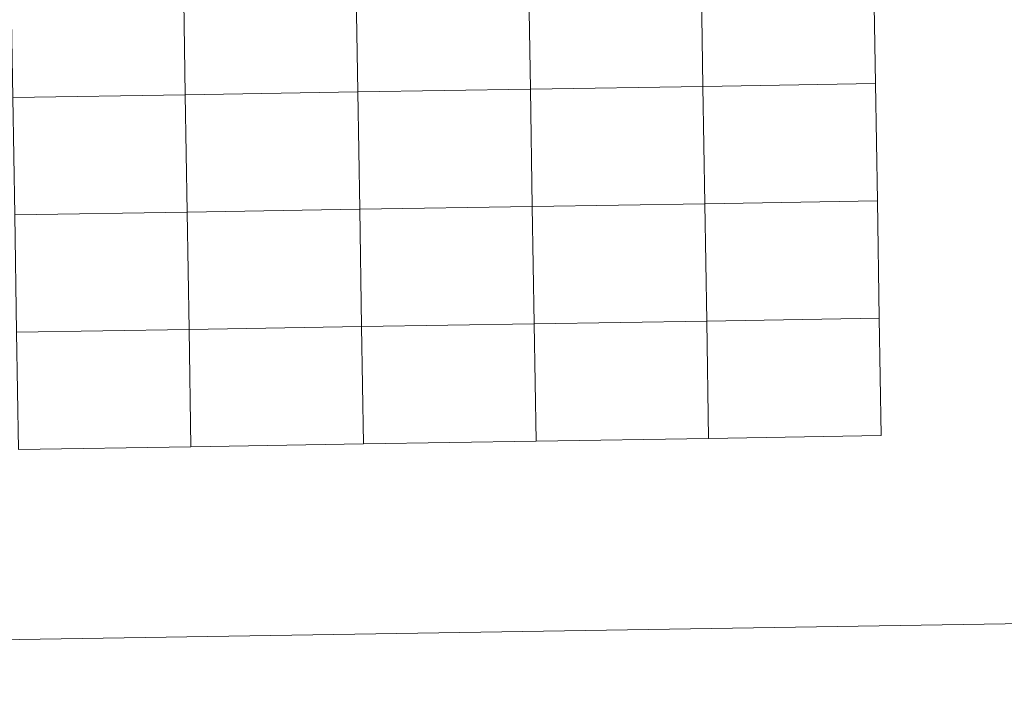
# Model space of a CAD drawing. Units: metres. Extents: x 611359 to 615861, y 4643326 to 4646367.
# Drawn here: x 612349 to 612583, y 4643326 to 4643488 of the extents above; entities that cross this region are included whole.
import ezdxf

# ---------------------------------------------------------------- set-up
doc = ezdxf.new("R2010")
doc.units = ezdxf.units.M
doc.header["$MEASUREMENT"] = 0
doc.layers.add('Level 63', color=7, linetype='Continuous', lineweight=0)

msp = doc.modelspace()

# ---------------------------------------------------------------- linework, layer by layer
at = {"layer": 'Level 63', "linetype": 'Continuous', "lineweight": 0}
for points in [[(611406.83, 4643325.53), (611359.28, 4646295.15), (615813.77, 4646366.7), (615861.36, 4643397.06), (611406.83, 4643325.53)], [(612429.18, 4643498.57), (612429.63, 4643470.71), (612388.64, 4643470.05), (612388.2, 4643497.91), (612429.18, 4643498.57)], [(612470.16, 4643499.22), (612470.61, 4643471.36), (612429.63, 4643470.71), (612429.18, 4643498.57), (612470.16, 4643499.22)], [(612511.14, 4643499.88), (612511.59, 4643472.02), (612470.61, 4643471.36), (612470.16, 4643499.22), (612511.14, 4643499.88)], [(612552.12, 4643500.54), (612552.57, 4643472.68), (612511.59, 4643472.02), (612511.14, 4643499.88), (612552.12, 4643500.54)], [(612388.2, 4643497.91), (612388.64, 4643470.05), (612347.66, 4643469.39), (612347.22, 4643497.25), (612388.2, 4643497.91)], [(612552.57, 4643472.68), (612553.02, 4643444.82), (612512.04, 4643444.16), (612511.59, 4643472.02), (612552.57, 4643472.68)], [(612429.63, 4643470.71), (612430.07, 4643442.85), (612389.09, 4643442.19), (612388.64, 4643470.05), (612429.63, 4643470.71)], [(612470.61, 4643471.36), (612471.05, 4643443.5), (612430.07, 4643442.85), (612429.63, 4643470.71), (612470.61, 4643471.36)], [(612511.59, 4643472.02), (612512.04, 4643444.16), (612471.05, 4643443.5), (612470.61, 4643471.36), (612511.59, 4643472.02)], [(612388.64, 4643470.05), (612389.09, 4643442.19), (612348.11, 4643441.53), (612347.66, 4643469.39), (612388.64, 4643470.05)], [(612553.02, 4643444.82), (612553.46, 4643416.96), (612512.48, 4643416.3), (612512.04, 4643444.16), (612553.02, 4643444.82)], [(612430.07, 4643442.85), (612430.52, 4643414.98), (612389.54, 4643414.33), (612389.09, 4643442.19), (612430.07, 4643442.85)], [(612471.05, 4643443.5), (612471.5, 4643415.64), (612430.52, 4643414.98), (612430.07, 4643442.85), (612471.05, 4643443.5)], [(612512.04, 4643444.16), (612512.48, 4643416.3), (612471.5, 4643415.64), (612471.05, 4643443.5), (612512.04, 4643444.16)], [(612389.09, 4643442.19), (612389.54, 4643414.33), (612348.56, 4643413.67), (612348.11, 4643441.53), (612389.09, 4643442.19)], [(612553.46, 4643416.96), (612553.91, 4643389.1), (612512.93, 4643388.44), (612512.48, 4643416.3), (612553.46, 4643416.96)], [(612389.54, 4643414.33), (612389.98, 4643386.47), (612349, 4643385.81), (612348.56, 4643413.67), (612389.54, 4643414.33)], [(612430.52, 4643414.98), (612430.97, 4643387.12), (612389.98, 4643386.47), (612389.54, 4643414.33), (612430.52, 4643414.98)], [(612471.5, 4643415.64), (612471.95, 4643387.78), (612430.97, 4643387.12), (612430.52, 4643414.98), (612471.5, 4643415.64)], [(612512.48, 4643416.3), (612512.93, 4643388.44), (612471.95, 4643387.78), (612471.5, 4643415.64), (612512.48, 4643416.3)]]:
    msp.add_lwpolyline(points, close=True, dxfattribs=at)
for points in [[(612553.91, 4643389.1), (612553.46, 4643416.96), (612512.48, 4643416.3), (612512.93, 4643388.44)], [(612389.98, 4643386.47), (612389.54, 4643414.33), (612348.56, 4643413.67), (612349, 4643385.81)], [(612430.97, 4643387.12), (612430.52, 4643414.98), (612389.54, 4643414.33), (612389.98, 4643386.47)], [(612471.95, 4643387.78), (612471.5, 4643415.64), (612430.52, 4643414.98), (612430.97, 4643387.12)], [(612512.93, 4643388.44), (612512.48, 4643416.3), (612471.5, 4643415.64), (612471.95, 4643387.78)], [(612512.93, 4643388.44), (612553.91, 4643389.1)], [(612349, 4643385.81), (612389.98, 4643386.47)], [(612389.98, 4643386.47), (612430.97, 4643387.12)], [(612430.97, 4643387.12), (612471.95, 4643387.78)], [(612471.95, 4643387.78), (612512.93, 4643388.44)]]:
    msp.add_lwpolyline(points, dxfattribs=at)

doc.saveas('drawing.dxf')
